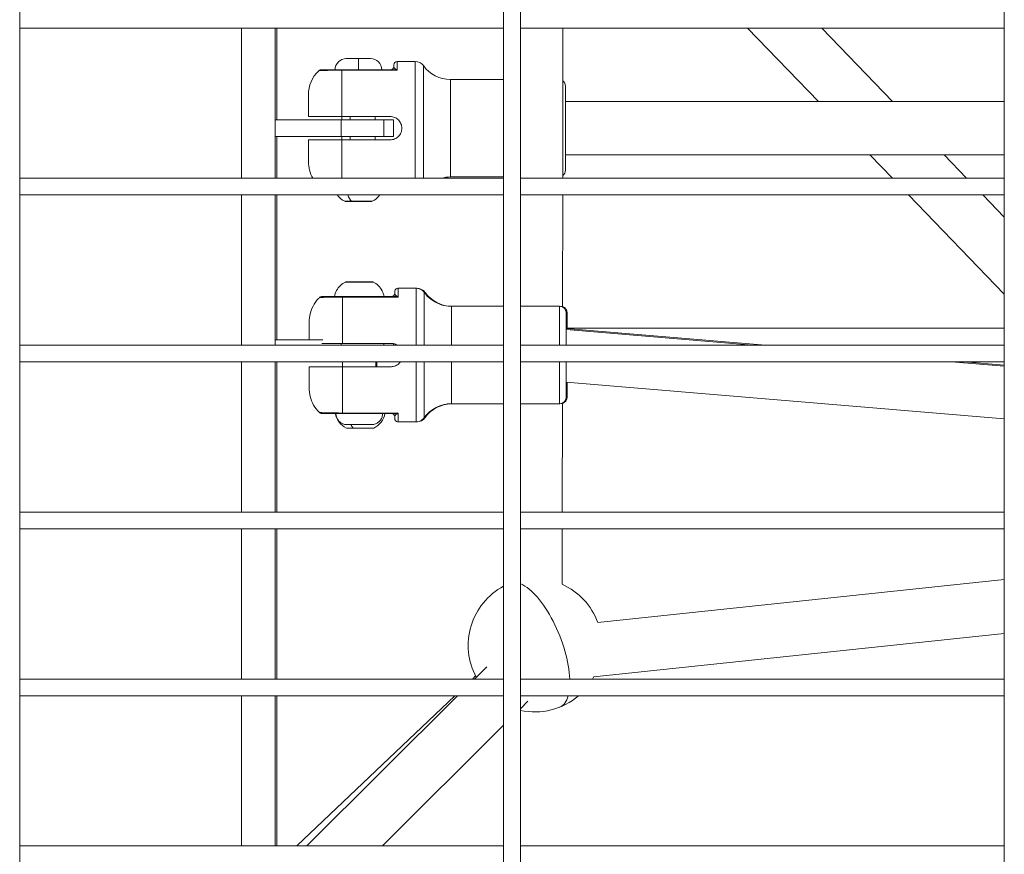
# Model space of a CAD drawing. Units: millimetres. Extents: x -22873 to -11584, y 10796 to 24978.
# Drawn here: x -17676 to -17381, y 13301 to 13551 of the extents above; entities that cross this region are included whole.
import ezdxf

# ---------------------------------------------------------------- set-up
doc = ezdxf.new("R2010")
doc.units = ezdxf.units.MM

msp = doc.modelspace()

# ---------------------------------------------------------------- linework, layer by layer
at = {"color": 0, "linetype": 'Continuous', "lineweight": 0}
for p, q in [((-17675.93, 14029.26), (-17675.93, 13120.13)), ((-17530.93, 13120.13), (-17530.93, 14029.26)), ((-17530.93, 14029.26), (-17530.93, 13120.13)), ((-17525.93, 14029.26), (-17525.93, 13120.13)), ((-17380.93, 13120.13), (-17380.93, 14029.26)), ((-17380.93, 14029.26), (-17380.93, 13120.13)), ((-17530.93, 13548.13), (-17675.93, 13548.13)), ((-17675.93, 13548.13), (-17530.93, 13548.13)), ((-17609.43, 13503.13), (-17609.43, 13548.13)), ((-17599.43, 13503.13), (-17599.43, 13548.13)), ((-17598.93, 13520.63), (-17598.93, 13548.13)), ((-17380.93, 13548.13), (-17525.93, 13548.13)), ((-17525.93, 13548.13), (-17380.93, 13548.13)), ((-17513.18, 13548.13), (-17513.24, 13503.13)), ((-17457.84, 13548.13), (-17436.62, 13526.13)), ((-17436.62, 13526.13), (-17457.84, 13548.13)), ((-17414.39, 13526.13), (-17435.61, 13548.13)), ((-17578.08, 13538.98), (-17574.43, 13538.98)), ((-17574.43, 13538.98), (-17574.43, 13535.63)), ((-17574.43, 13538.98), (-17570.78, 13538.98)), ((-17562.83, 13535.5), (-17562.83, 13538.13)), ((-17562.83, 13538.13), (-17557.4, 13538.13)), ((-17557.4, 13538.13), (-17562.83, 13538.13)), ((-17557.4, 13538.13), (-17557.4, 13503.13)), ((-17579.43, 13535.63), (-17563.78, 13535.63)), ((-17579.43, 13535.63), (-17579.43, 13535.5)), ((-17579.43, 13521.63), (-17579.43, 13535.5)), ((-17562.83, 13535.5), (-17579.43, 13535.5)), ((-17563.83, 13537.13), (-17563.83, 13536.63)), ((-17554.96, 13536.89), (-17554.96, 13503.13)), ((-17546.85, 13532.73), (-17546.85, 13503.53)), ((-17546.85, 13532.73), (-17530.93, 13532.73)), ((-17530.93, 13532.73), (-17546.85, 13532.73)), ((-17512.43, 13530.73), (-17512.43, 13505.53)), ((-17589.43, 13528.13), (-17589.43, 13521.63)), ((-17512.43, 13526.13), (-17380.93, 13526.13)), ((-17599.43, 13520.63), (-17579.62, 13520.63)), ((-17579.62, 13520.63), (-17566.79, 13520.63)), ((-17579.62, 13520.63), (-17579.62, 13515.63)), ((-17579.43, 13521.63), (-17579.43, 13520.63)), ((-17564.93, 13521.63), (-17579.43, 13521.63)), ((-17576.93, 13520.63), (-17576.93, 13521.63)), ((-17569.43, 13521.63), (-17569.43, 13520.63)), ((-17566.79, 13515.63), (-17566.79, 13520.63)), ((-17563.93, 13520.63), (-17566.79, 13520.63)), ((-17563.93, 13515.63), (-17563.93, 13520.63)), ((-17579.62, 13515.63), (-17599.43, 13515.63)), ((-17598.93, 13503.13), (-17598.93, 13515.63)), ((-17589.43, 13508.13), (-17589.43, 13514.63)), ((-17566.79, 13515.63), (-17579.62, 13515.63)), ((-17579.43, 13515.63), (-17579.43, 13514.63)), ((-17564.93, 13514.63), (-17579.43, 13514.63)), ((-17579.43, 13514.63), (-17579.43, 13503.13)), ((-17576.93, 13514.63), (-17576.93, 13515.63)), ((-17569.43, 13515.63), (-17569.43, 13514.63)), ((-17566.79, 13515.63), (-17563.93, 13515.63)), ((-17380.93, 13510.13), (-17512.43, 13510.13)), ((-17512.43, 13510.13), (-17380.93, 13510.13)), ((-17421.19, 13510.13), (-17414.44, 13503.13)), ((-17414.44, 13503.13), (-17421.19, 13510.13)), ((-17392.21, 13503.13), (-17398.96, 13510.13)), ((-17675.93, 13503.13), (-17530.93, 13503.13)), ((-17530.93, 13503.53), (-17546.85, 13503.53)), ((-17525.93, 13503.13), (-17380.93, 13503.13)), ((-17530.93, 13498.13), (-17675.93, 13498.13)), ((-17675.93, 13498.13), (-17530.93, 13498.13)), ((-17609.43, 13453.13), (-17609.43, 13498.13)), ((-17599.43, 13453.13), (-17599.43, 13498.13)), ((-17598.93, 13454.69), (-17598.93, 13498.13)), ((-17578.53, 13496.26), (-17576.48, 13496.26)), ((-17576.48, 13496.26), (-17570.32, 13496.26)), ((-17380.93, 13498.13), (-17525.93, 13498.13)), ((-17525.93, 13498.13), (-17380.93, 13498.13)), ((-17513.24, 13498.13), (-17513.28, 13464.58)), ((-17409.62, 13498.13), (-17380.93, 13468.39)), ((-17380.93, 13468.39), (-17409.62, 13498.13)), ((-17380.93, 13491.44), (-17387.39, 13498.13)), ((-17570.54, 13496.22), (-17578.32, 13496.22)), ((-17557.15, 13470.19), (-17562.58, 13470.19)), ((-17562.33, 13470.19), (-17556.9, 13470.19)), ((-17556.9, 13470.19), (-17562.33, 13470.19)), ((-17563.53, 13467.69), (-17579.18, 13467.69)), ((-17579.18, 13467.56), (-17562.58, 13467.56)), ((-17566.75, 13467.69), (-17564.5, 13467.69)), ((-17530.93, 13464.79), (-17546.6, 13464.79)), ((-17546.35, 13464.79), (-17530.93, 13464.79)), ((-17530.93, 13464.79), (-17546.35, 13464.79)), ((-17514.18, 13464.79), (-17525.93, 13464.79)), ((-17452.5, 13453.13), (-17512.18, 13458.13)), ((-17380.93, 13458.19), (-17511.93, 13458.19)), ((-17512.18, 13457.81), (-17456.4, 13453.13)), ((-17675.93, 13453.13), (-17530.93, 13453.13)), ((-17599.43, 13454.69), (-17585.1, 13454.69)), ((-17579.62, 13453.69), (-17579.62, 13453.13)), ((-17579.18, 13453.69), (-17564.68, 13453.69)), ((-17566.79, 13453.13), (-17566.79, 13453.69)), ((-17564.68, 13453.69), (-17564.68, 13453.69)), ((-17563.93, 13453.61), (-17563.93, 13453.13)), ((-17563.43, 13453.13), (-17563.43, 13453.46)), ((-17525.93, 13453.13), (-17380.93, 13453.13)), ((-17530.93, 13448.13), (-17675.93, 13448.13)), ((-17675.93, 13448.13), (-17530.93, 13448.13)), ((-17609.43, 13403.13), (-17609.43, 13448.13)), ((-17599.43, 13403.13), (-17599.43, 13448.13)), ((-17598.93, 13403.13), (-17598.93, 13448.13)), ((-17579.18, 13446.69), (-17579.18, 13448.13)), ((-17579.18, 13446.69), (-17564.68, 13446.69)), ((-17569.18, 13446.69), (-17569.18, 13448.13)), ((-17564.54, 13446.69), (-17569.18, 13446.69)), ((-17568.93, 13448.13), (-17568.93, 13446.69)), ((-17380.93, 13448.13), (-17525.93, 13448.13)), ((-17525.93, 13448.13), (-17380.93, 13448.13)), ((-17396.72, 13448.13), (-17380.93, 13446.81)), ((-17380.93, 13447.14), (-17392.82, 13448.13)), ((-17380.93, 13431.08), (-17512.18, 13442.08)), ((-17546.6, 13435.59), (-17530.93, 13435.59)), ((-17530.93, 13435.59), (-17546.6, 13435.59)), ((-17525.93, 13435.59), (-17514.18, 13435.59)), ((-17514.18, 13435.59), (-17525.93, 13435.59)), ((-17513.32, 13435.78), (-17513.36, 13403.13)), ((-17579.18, 13432.82), (-17562.58, 13432.82)), ((-17563.53, 13432.69), (-17579.18, 13432.69)), ((-17567.18, 13432.69), (-17564.57, 13432.69)), ((-17564.57, 13432.69), (-17567.18, 13432.69)), ((-17574.18, 13429.34), (-17576.68, 13429.34)), ((-17576.68, 13429.34), (-17576.68, 13429.34)), ((-17576.68, 13429.34), (-17574.18, 13429.34)), ((-17576.68, 13429.34), (-17576.68, 13429.34)), ((-17571.68, 13429.34), (-17574.18, 13429.34)), ((-17574.18, 13429.34), (-17571.68, 13429.34)), ((-17574.18, 13429.34), (-17574.18, 13429.34)), ((-17571.68, 13429.34), (-17571.68, 13429.34)), ((-17562.58, 13430.19), (-17557.15, 13430.19)), ((-17557.15, 13430.19), (-17562.58, 13430.19)), ((-17556.9, 13430.19), (-17557.02, 13430.19)), ((-17578.03, 13428.32), (-17575.98, 13428.32)), ((-17570.04, 13428.28), (-17577.82, 13428.28)), ((-17575.98, 13428.32), (-17569.82, 13428.32)), ((-17675.93, 13403.13), (-17530.93, 13403.13)), ((-17525.93, 13403.13), (-17380.93, 13403.13)), ((-17530.93, 13398.13), (-17675.93, 13398.13)), ((-17675.93, 13398.13), (-17530.93, 13398.13)), ((-17609.43, 13353.13), (-17609.43, 13398.13)), ((-17599.43, 13353.13), (-17599.43, 13398.13)), ((-17598.93, 13353.13), (-17598.93, 13398.13)), ((-17380.93, 13398.13), (-17525.93, 13398.13)), ((-17525.93, 13398.13), (-17380.93, 13398.13)), ((-17513.36, 13398.13), (-17513.38, 13381.51)), ((-17502.75, 13370.05), (-17380.93, 13382.91)), ((-17503.91, 13353.84), (-17380.93, 13366.82)), ((-17535.97, 13356.83), (-17539.69, 13353.13)), ((-17539.69, 13353.13), (-17536.01, 13356.79)), ((-17675.93, 13353.13), (-17530.93, 13353.13)), ((-17539.32, 13354.06), (-17540.3, 13353.13)), ((-17540.29, 13353.13), (-17539.32, 13354.06)), ((-17525.93, 13353.13), (-17380.93, 13353.13)), ((-17530.93, 13348.13), (-17675.93, 13348.13)), ((-17675.93, 13348.13), (-17530.93, 13348.13)), ((-17609.43, 13303.13), (-17609.43, 13348.13)), ((-17599.43, 13303.13), (-17599.43, 13348.13)), ((-17598.93, 13303.13), (-17598.93, 13348.13)), ((-17592.93, 13303.13), (-17545.56, 13348.13)), ((-17545.56, 13348.13), (-17592.93, 13303.13)), ((-17544.71, 13348.13), (-17589.92, 13303.13)), ((-17589.92, 13303.13), (-17544.71, 13348.13)), ((-17380.93, 13348.13), (-17525.93, 13348.13)), ((-17525.93, 13348.13), (-17380.93, 13348.13)), ((-17525.93, 13344.25), (-17523.66, 13346.51)), ((-17567.24, 13303.13), (-17530.93, 13339.28)), ((-17675.93, 13303.13), (-17530.93, 13303.13)), ((-17525.93, 13303.13), (-17380.93, 13303.13))]:
    msp.add_line(p, q, dxfattribs=at)
for centre, radius, start, end in [((-17578.08, 13535.63), 3.35, 90, 180), ((-17570.78, 13535.63), 3.35, 0, 90), ((-17562.83, 13537.13), 1, 90, 180), ((-17557.4, 13535.13), 3, 35.7758, 90), ((-17579.43, 13528.13), 10, 133.7646, 180), ((-17564.83, 13536.63), 1, 270, 0), ((-17546.85, 13542.73), 10, 215.7758, 270), ((-17546.85, 13542.73), 10, 215.7758, 270), ((-17514.43, 13530.73), 2, 0, 52.242), ((-17514.43, 13530.73), 2, 0, 52.242), ((-17579.43, 13508.13), 10, 180, 210), ((-17514.43, 13505.53), 2, 306.5534, 0), ((-17546.85, 13493.53), 10, 90, 106.2602), ((-17576.01, 13501.63), 5.93, 216.1759, 244.8561), ((-17578.32, 13496.72), 0.5, 244.8561, 270), ((-17570.54, 13496.72), 0.5, 270, 295.1439), ((-17572.84, 13501.63), 5.93, 295.1439, 323.8241), ((-17562.33, 13469.19), 1, 90, 94.3556), ((-17556.9, 13467.19), 3, 35.7758, 90), ((-17564.33, 13468.69), 1, 332.1517, 332.1728), ((-17546.35, 13474.79), 10, 215.7758, 270), ((-17546.35, 13474.79), 10, 215.7758, 270), ((-17513.93, 13462.79), 2, 0, 71.1912), ((-17513.93, 13462.79), 2, 0, 71.1912), ((-17513.93, 13437.59), 2, 287.776, 0), ((-17546.35, 13425.59), 10, 91.3771, 144.2242), ((-17575.51, 13433.69), 5.93, 189.7455, 244.8561), ((-17572.34, 13433.69), 5.93, 295.1439, 350.2545), ((-17564.33, 13431.69), 1, 27.624, 27.6434), ((-17556.9, 13433.19), 3, 270, 324.2242), ((-17556.9, 13433.19), 3, 270, 324.2242), ((-17577.82, 13428.78), 0.5, 244.8561, 270), ((-17570.04, 13428.78), 0.5, 270, 295.1439), ((-17521.56, 13363.26), 20, 19.8541, 65.8652), ((-17521.56, 13363.26), 20, 117.9336, 208.5678), ((-17521.56, 13363.26), 20, 329.5892, 331.9364), ((-17521.56, 13363.26), 20, 257.3821, 310.8699)]:
    msp.add_arc(centre, radius, start, end, dxfattribs=at)
for centre, major_axis, ratio, start_param, end_param in [((-17563.78, 13536.63), (0, -1), 0.764997, 0, 0.669035), ((-17562.88, 13534.63), (0.79, -1.24), 0.403412, -4.210753, -3.688017), ((-17562.33, 13450.19), (0, 20), 0, 0, 0.016994), ((-17562.63, 13466.68), (0.79, -1.24), 0.403415, -4.210745, -3.688008), ((-17563.28, 13468.69), (0.377, -0.87), 0.00001, 0.000002, 0.00005), ((-17588.93, 13450.19), (0, -10), 0, -1.213225, -1.212926), ((-17579.18, 13450.19), (0, -20), 0.000004, -1.394898, -0.518794), ((-17514.18, 13437.59), (1.73, 1), 1, -2.094851, -0.524055), ((-17574.18, 13432.69), (7, 0), 0.000007, 0, 3.141593), ((-17579.18, 13433.81), (0, 1.12), 0.000004, 2.652306, 3.141126), ((-17562.63, 13433.7), (-0.79, -1.24), 0.403405, 0.546425, 1.069162), ((-17563.28, 13431.69), (0.381, 0.867), 0.00001, -0.000003, 0.000047), ((-17562.58, 13450.19), (0, -20), 0.000004, -0.518794, -0.000007)]:
    msp.add_ellipse(centre, major_axis=major_axis, ratio=ratio, start_param=start_param, end_param=end_param, dxfattribs=at)
at = {"color": 0, "linetype": 'Continuous', "lineweight": 0, "extrusion": (0, 0, -1)}
for centre, major_axis, ratio, start_param, end_param in [((-17575.22, 13501.63), (0, 5.93), 0.5, -2.702749, -2.202184), ((-17574.18, 13472.06), (-4.1, 0), 0.000007, 0.000015, 2.094391), ((-17572.23, 13471.6), (0, 0.5), 0.499997, 0, 0.438836), ((-17574.18, 13472.06), (4.1, 0), 0.000007, -1.047202, -0.000015), ((-17562.58, 13450.19), (0, 20), 0.000004, -0.51878, 0), ((-17557.15, 13450.19), (0, 20), 0.000004, -1.423043, 0), ((-17556.9, 13450.19), (0, 20), 0, -0.036503, 0), ((-17579.18, 13466.57), (0, -1.12), 0.000004, 2.652319, 3.141132), ((-17579.18, 13450.19), (0, 20), 0.000004, -1.394884, -0.51878), ((-17564.58, 13468.69), (-0.866, -0.5), 1, -2.617538, -1.055152), ((-17563.53, 13468.69), (0, -1), 0.764999, -0.669024, 0.000011), ((-17554.71, 13450.19), (0, 18.75), 0.000004, -1.413146, 0.000006), ((-17554.46, 13450.19), (0, 18.75), 0, -0.189311, -0.000002), ((-17546.6, 13450.19), (0, 14.6), 0.000004, -1.367738, 0), ((-17546.35, 13450.19), (0, 14.6), 0, -0.019891, 0), ((-17514.18, 13450.19), (0, 14.6), 0.000004, -1.367738, 0), ((-17512.18, 13450.19), (0, 12.6), 0.000004, -1.334939, 0.888605), ((-17511.93, 13450.19), (0, 12.6), 0, -0.89104, -0.000001), ((-17512.18, 13450.19), (0, 9.6), 0.000004, -1.259072, 0.596111), ((-17557.15, 13450.19), (0, -20), 0.000004, 0.000007, 1.467831), ((-17554.71, 13450.19), (0, -18.75), 0.000004, 0.000007, 1.460962), ((-17546.6, 13450.19), (0, -14.6), 0.000004, 0.000007, 1.429527), ((-17514.18, 13450.19), (0, -14.6), 0.000004, 0.000007, 1.429527), ((-17512.18, 13450.19), (0, -12.6), 0.000004, 0.000007, 1.406915), ((-17512.18, 13450.19), (0, -9.6), 0.000004, 0.000007, 1.354992), ((-17512.18, 13450.19), (0, -12.6), 0.000004, -0.871349, 0.000007), ((-17512.18, 13450.19), (0, -9.6), 0.000004, -0.564268, 0.000007), ((-17511.93, 13450.19), (0, -12.6), 0, 0, 0.868874), ((-17546.6, 13425.59), (8.66, 5), 1, -1.993135, -1.046745), ((-17564.58, 13431.69), (0.866, 0.5), 1, -1.046742, 0.524055), ((-17564.58, 13431.69), (0.866, 0.5), 1, -1.046742, -1.003912), ((-17564.58, 13431.69), (0.866, 0.5), 1, -0.157182, -0.043571), ((-17563.53, 13431.69), (0, 1), 0.764999, 0.000011, 0.669046), ((-17554.46, 13450.19), (0, -18.75), 0, 0, 0.187666), ((-17574.18, 13429.34), (-3.65, 0), 0.000007, -1.5708, 4.712385), ((-17574.72, 13433.69), (0, 5.93), 0.5, -2.702749, -2.395082), ((-17556.9, 13450.19), (0, -20), 0, 0, 0.027472), ((-17521.56, 13363.26), (-7.42, 18.57), 0.397361, 0.377799, 2.296579), ((-17521.56, 13363.26), (7.42, -18.57), 0.397361, -0.479153, 0)]:
    msp.add_ellipse(centre, major_axis=major_axis, ratio=ratio, start_param=start_param, end_param=end_param, dxfattribs=at)
at = {"color": 0, "linetype": 'Continuous', "lineweight": 0}
for points, knots in [([(-17586.34, 13535.36), (-17586.27, 13535.43), (-17586.18, 13535.49), (-17585.98, 13535.58), (-17585.88, 13535.61), (-17585.73, 13535.63), (-17585.69, 13535.63), (-17585.65, 13535.63)], [0, 0, 0, 0, 0.3201018, 0.3201018, 0.6458644, 0.6458644, 0.7608683, 0.7608683, 0.7608683, 0.7608683]), ([(-17579.43, 13535.5), (-17581.07, 13535.5), (-17582.63, 13535.48), (-17584.68, 13535.43), (-17585.33, 13535.41), (-17586, 13535.37), (-17586.17, 13535.37), (-17586.32, 13535.36), (-17586.34, 13535.36), (-17586.34, 13535.36)], [0, 0, 0, 0, 0.1775, 0.1775, 0.3375, 0.3375, 0.4375, 0.4375, 0.499999, 0.499999, 0.499999, 0.499999]), ([(-17585.65, 13535.63), (-17585.65, 13535.63), (-17585.63, 13535.63), (-17585.49, 13535.63), (-17585.34, 13535.63), (-17584.74, 13535.63), (-17584.16, 13535.63), (-17582.31, 13535.63), (-17580.91, 13535.63), (-17579.43, 13535.63)], [0.500001, 0.500001, 0.500001, 0.500001, 0.5625, 0.5625, 0.6625, 0.6625, 0.8225, 0.8225, 1, 1, 1, 1]), ([(-17563.3, 13535.85), (-17563.46, 13535.92), (-17563.61, 13536.05), (-17563.81, 13536.34), (-17563.83, 13536.52), (-17563.83, 13536.63)], [0, 0, 0, 0, 0.1510905, 0.2266357, 0.5288167, 0.5288167, 0.5288167, 0.5288167]), ([(-17563.78, 13535.63), (-17563.48, 13535.63), (-17563.15, 13535.59), (-17562.83, 13535.5), (-17562.83, 13535.5), (-17562.83, 13535.5)], [-0.1389596, -0.1389596, -0.1389596, -0.1389596, 0, 0, 0.0008093, 0.0008093, 0.0008093, 0.0008093]), ([(-17579.43, 13521.63), (-17580.04, 13521.63), (-17580.71, 13521.63), (-17582.02, 13521.63), (-17582.66, 13521.63), (-17583.79, 13521.63), (-17584.39, 13521.63), (-17585.5, 13521.63), (-17586.02, 13521.63), (-17586.9, 13521.63), (-17587.33, 13521.63), (-17588.09, 13521.63), (-17588.4, 13521.63), (-17588.89, 13521.63), (-17589.1, 13521.63), (-17589.37, 13521.63), (-17589.43, 13521.63), (-17589.43, 13521.63)], [-7.277898, -7.277898, -7.277898, -7.277898, -7.094336, -7.094336, -6.910774, -6.910774, -6.725768, -6.725768, -6.540762, -6.540762, -6.35251, -6.35251, -6.164258, -6.164258, -5.967421, -5.967421, -5.770584, -5.770584, -5.770584, -5.770584]), ([(-17564.93, 13514.63), (-17564.49, 13514.63), (-17564.02, 13514.72), (-17563.16, 13515.08), (-17562.76, 13515.35), (-17562.14, 13515.97), (-17561.87, 13516.36), (-17561.52, 13517.22), (-17561.43, 13517.69), (-17561.43, 13518.57), (-17561.52, 13519.04), (-17561.87, 13519.9), (-17562.14, 13520.3), (-17562.76, 13520.92), (-17563.16, 13521.19), (-17564.02, 13521.55), (-17564.49, 13521.63), (-17564.93, 13521.63)], [-2.114131, -2.114131, -2.114131, -2.114131, -1.981996, -1.981996, -1.849861, -1.849861, -1.71773, -1.71773, -1.585598, -1.585598, -1.453467, -1.453467, -1.321336, -1.321336, -1.189201, -1.189201, -1.057066, -1.057066, -1.057066, -1.057066]), ([(-17579.43, 13514.63), (-17580.04, 13514.63), (-17580.71, 13514.63), (-17582.02, 13514.63), (-17582.66, 13514.63), (-17583.79, 13514.63), (-17584.39, 13514.63), (-17585.5, 13514.63), (-17586.02, 13514.63), (-17586.9, 13514.63), (-17587.33, 13514.63), (-17588.09, 13514.63), (-17588.4, 13514.63), (-17588.89, 13514.63), (-17589.1, 13514.63), (-17589.37, 13514.63), (-17589.43, 13514.63), (-17589.43, 13514.63)], [-2.425966, -2.425966, -2.425966, -2.425966, -2.242404, -2.242404, -2.058842, -2.058842, -1.873836, -1.873836, -1.68883, -1.68883, -1.500578, -1.500578, -1.312326, -1.312326, -1.115489, -1.115489, -0.918652, -0.918652, -0.918652, -0.918652]), ([(-17581.61, 13467.69), (-17581.5, 13468.32), (-17581.28, 13468.94), (-17580.68, 13470.06), (-17580.29, 13470.57), (-17579.38, 13471.43), (-17578.85, 13471.79), (-17578.28, 13472.06)], [0.000061, 0.000061, 0.000061, 0.000061, 1.923476, 1.923476, 3.812206, 3.812206, 5.68365, 5.68365, 5.68365, 5.68365]), ([(-17578.28, 13472.06), (-17578.23, 13472.08), (-17578.18, 13472.1), (-17578.11, 13472.1), (-17578.1, 13472.1), (-17578.08, 13472.1), (-17578.08, 13472.1), (-17578.08, 13472.1), (-17578.08, 13472.1), (-17578.08, 13472.1), (-17578.08, 13472.1), (-17578.07, 13472.1), (-17578.07, 13472.1), (-17578.07, 13472.1), (-17578.07, 13472.1), (-17578.07, 13472.1), (-17578.07, 13472.1), (-17578.07, 13472.1), (-17578.07, 13472.1), (-17578.07, 13472.1), (-17578.07, 13472.1), (-17578.07, 13472.1), (-17578.07, 13472.1), (-17578.07, 13472.1), (-17578.06, 13472.1), (-17578.04, 13472.1), (-17578, 13472.1), (-17577.85, 13472.1), (-17577.68, 13472.1), (-17577.23, 13472.1), (-17576.95, 13472.1), (-17576.3, 13472.1), (-17575.94, 13472.1), (-17575.16, 13472.1), (-17574.75, 13472.1), (-17573.92, 13472.1), (-17573.5, 13472.1), (-17572.8, 13472.1), (-17572.51, 13472.1), (-17571.87, 13472.1), (-17571.54, 13472.1), (-17570.99, 13472.1), (-17570.76, 13472.1), (-17570.44, 13472.1), (-17570.34, 13472.1), (-17570.3, 13472.1), (-17570.29, 13472.1), (-17570.29, 13472.1), (-17570.29, 13472.1), (-17570.29, 13472.1), (-17570.29, 13472.1), (-17570.29, 13472.1), (-17570.29, 13472.1), (-17570.29, 13472.1), (-17570.29, 13472.1), (-17570.29, 13472.1), (-17570.29, 13472.1), (-17570.28, 13472.1), (-17570.28, 13472.1), (-17570.28, 13472.1), (-17570.28, 13472.1), (-17570.28, 13472.1), (-17570.28, 13472.1), (-17570.28, 13472.1), (-17570.27, 13472.1), (-17570.26, 13472.1), (-17570.26, 13472.1), (-17570.23, 13472.1), (-17570.22, 13472.1), (-17570.16, 13472.09), (-17570.11, 13472.08), (-17570.07, 13472.06)], [0, 0, 0, 0, 0.162146, 0.162146, 0.201463, 0.201463, 0.208767, 0.208767, 0.211507, 0.211507, 0.213514, 0.213514, 0.21554, 0.21554, 0.217574, 0.217574, 0.221637, 0.221637, 0.229657, 0.229657, 0.253122, 0.253122, 0.323497, 0.323497, 0.534695, 0.534695, 1.170187, 1.170187, 2.427185, 2.427185, 3.666457, 3.666457, 4.90632, 4.90632, 6.146158, 6.146158, 7.385995, 7.385995, 8.332031, 8.332031, 9.581077, 9.581077, 10.820587, 10.820587, 12.060447, 12.060447, 12.234426, 12.234426, 12.316853, 12.316853, 12.356037, 12.356037, 12.370731, 12.370731, 12.38176, 12.38176, 12.384782, 12.384782, 12.386798, 12.386798, 12.388835, 12.388835, 12.392944, 12.392944, 12.400975, 12.400975, 12.41941, 12.41941, 12.474771, 12.474771, 12.603485, 12.603485, 12.603485, 12.603485]), ([(-17570.07, 13472.06), (-17569.49, 13471.78), (-17568.95, 13471.41), (-17568.03, 13470.53), (-17567.65, 13470.02), (-17567.06, 13468.91), (-17566.85, 13468.3), (-17566.75, 13467.69)], [0, 0, 0, 0, 1.923476, 1.923476, 3.812206, 3.812206, 5.683584, 5.683584, 5.683584, 5.683584]), ([(-17563.58, 13468.69), (-17563.58, 13468.99), (-17563.58, 13469.15), (-17563.58, 13469.19), (-17563.58, 13469.19), (-17563.58, 13469.19), (-17563.58, 13469.19), (-17563.58, 13469.19), (-17563.58, 13469.19), (-17563.58, 13469.19), (-17563.58, 13469.19), (-17563.58, 13469.19), (-17563.58, 13469.2), (-17563.58, 13469.2), (-17563.58, 13469.2), (-17563.58, 13469.2), (-17563.58, 13469.2), (-17563.58, 13469.21), (-17563.58, 13469.22), (-17563.57, 13469.29), (-17563.57, 13469.36), (-17563.53, 13469.51), (-17563.49, 13469.6), (-17563.39, 13469.78), (-17563.33, 13469.86), (-17563.17, 13470), (-17563.08, 13470.06), (-17562.88, 13470.15), (-17562.77, 13470.18), (-17562.64, 13470.19), (-17562.61, 13470.19), (-17562.58, 13470.19)], [0, 0, 0, 0, 3.914464, 3.914464, 4.149969, 4.149969, 4.326596, 4.326596, 4.340244, 4.340244, 4.346339, 4.346339, 4.352493, 4.352493, 4.355557, 4.355557, 4.361767, 4.361767, 4.386552, 4.386552, 4.582328, 4.582328, 4.864083, 4.864083, 5.18395, 5.18395, 5.502543, 5.502543, 5.821181, 5.821181, 5.912055, 5.912055, 5.912055, 5.912055]), ([(-17557.15, 13470.19), (-17556.82, 13470.19), (-17556.5, 13470.13), (-17555.89, 13469.93), (-17555.6, 13469.78), (-17555.1, 13469.4), (-17554.89, 13469.19), (-17554.71, 13468.94)], [0, 0, 0, 0, 0.972874, 0.972874, 1.928174, 1.928174, 2.827374, 2.827374, 2.827374, 2.827374]), ([(-17589.18, 13454.69), (-17589.18, 13455.22), (-17589.18, 13455.72), (-17589.18, 13456.94), (-17589.18, 13457.62), (-17589.18, 13458.76), (-17589.18, 13459.22), (-17589.18, 13459.88), (-17589.18, 13460.09), (-17589.18, 13460.17), (-17589.18, 13460.18), (-17589.18, 13460.19), (-17589.18, 13460.19), (-17589.18, 13460.19), (-17589.18, 13460.19), (-17589.18, 13460.2), (-17589.18, 13460.2), (-17589.18, 13460.21), (-17589.18, 13460.21), (-17589.18, 13460.22), (-17589.18, 13460.22), (-17589.18, 13460.25), (-17589.18, 13460.28), (-17589.18, 13460.35), (-17589.18, 13460.39), (-17589.17, 13460.58), (-17589.16, 13460.72), (-17589.13, 13461.29), (-17589.07, 13461.71), (-17588.81, 13463.06), (-17588.48, 13463.97), (-17587.61, 13465.65), (-17587.05, 13466.43), (-17586.3, 13467.21), (-17586.2, 13467.31), (-17586.1, 13467.41)], [1.091922, 1.091922, 1.091922, 1.091922, 2.850459, 2.850459, 5.680996, 5.680996, 8.511827, 8.511827, 11.342697, 11.342697, 11.693465, 11.693465, 11.956513, 11.956513, 12.055268, 12.055268, 12.073143, 12.073143, 12.082066, 12.082066, 12.100126, 12.100126, 12.171454, 12.171454, 12.312549, 12.312549, 12.735851, 12.735851, 14.00804, 14.00804, 16.854452, 16.854452, 19.685028, 19.685028, 20.109111, 20.109111, 20.109111, 20.109111]), ([(-17586.09, 13467.41), (-17586.02, 13467.48), (-17585.93, 13467.55), (-17585.73, 13467.64), (-17585.63, 13467.67), (-17585.49, 13467.69), (-17585.46, 13467.69), (-17585.43, 13467.69), (-17585.43, 13467.69), (-17585.42, 13467.69), (-17585.42, 13467.69), (-17585.42, 13467.69), (-17585.42, 13467.69), (-17585.42, 13467.69), (-17585.41, 13467.69), (-17585.41, 13467.69), (-17585.41, 13467.69), (-17585.41, 13467.69), (-17585.41, 13467.69), (-17585.41, 13467.69), (-17585.41, 13467.69), (-17585.4, 13467.69), (-17585.4, 13467.69), (-17585.4, 13467.69), (-17585.4, 13467.69), (-17585.4, 13467.69), (-17585.4, 13467.69), (-17585.37, 13467.69), (-17585.34, 13467.69), (-17585.13, 13467.69), (-17584.85, 13467.69), (-17584.16, 13467.69), (-17583.91, 13467.69), (-17583.37, 13467.69), (-17583.09, 13467.69), (-17582.5, 13467.69), (-17582.2, 13467.69), (-17581.34, 13467.69), (-17580.72, 13467.69), (-17579.78, 13467.69), (-17579.48, 13467.69), (-17579.18, 13467.69)], [0, 0, 0, 0, 0.320102, 0.320102, 0.645864, 0.645864, 0.726062, 0.726062, 0.736654, 0.736654, 0.744618, 0.744618, 0.748585, 0.748585, 0.752567, 0.752567, 0.756549, 0.756549, 0.772812, 0.772812, 0.788632, 0.788632, 0.836067, 0.836067, 0.978328, 0.978328, 1.405141, 1.405141, 2.686555, 2.686555, 6.231914, 6.231914, 7.81976, 7.81976, 9.160626, 9.160626, 10.318562, 10.318562, 12.28218, 12.28218, 13.187834, 13.187834, 13.187834, 13.187834]), ([(-17586.09, 13467.41), (-17586.09, 13467.41), (-17585.98, 13467.42), (-17585.36, 13467.45), (-17584.64, 13467.48), (-17582.34, 13467.54), (-17580.8, 13467.56), (-17579.18, 13467.56)], [0.5000062, 0.5000062, 0.5000062, 0.5000062, 0.625, 0.625, 0.825, 0.825, 1, 1, 1, 1]), ([(-17585.15, 13467.69), (-17585.15, 13467.69), (-17585.13, 13467.69), (-17584.99, 13467.69), (-17584.84, 13467.69), (-17584.24, 13467.69), (-17583.66, 13467.69), (-17582.44, 13467.69), (-17582.04, 13467.69), (-17581.61, 13467.69)], [0.500001, 0.500001, 0.500001, 0.500001, 0.5625, 0.5625, 0.6625, 0.6625, 0.8225, 0.8225, 0.8850873, 0.8850873, 0.8850873, 0.8850873]), ([(-17563.05, 13467.9), (-17563.21, 13467.98), (-17563.41, 13468.15), (-17563.56, 13468.43), (-17563.58, 13468.61), (-17563.58, 13468.69)], [-0.5287984, -0.5287984, -0.5287984, -0.5287984, -0.3777131, -0.2266279, -0.0000155, -0.0000155, -0.0000155, -0.0000155]), ([(-17563.53, 13467.69), (-17563.23, 13467.69), (-17562.9, 13467.64), (-17562.58, 13467.56), (-17562.58, 13467.56), (-17562.58, 13467.56)], [-0.1389578, -0.1389578, -0.1389578, -0.1389578, 0, 0, 0.0008093, 0.0008093, 0.0008093, 0.0008093]), ([(-17554.71, 13468.94), (-17554.16, 13468.17), (-17553.49, 13467.47), (-17551.99, 13466.31), (-17551.15, 13465.84), (-17549.4, 13465.14), (-17548.46, 13464.92), (-17547.22, 13464.8), (-17546.91, 13464.79), (-17546.6, 13464.79)], [0, 0, 0, 0, 2.850446, 2.850446, 5.680966, 5.680966, 8.511765, 8.511765, 9.434764, 9.434764, 9.434764, 9.434764]), ([(-17514.18, 13464.79), (-17513.96, 13464.79), (-17513.74, 13464.75), (-17513.34, 13464.62), (-17513.14, 13464.51), (-17512.81, 13464.26), (-17512.65, 13464.1), (-17512.41, 13463.75), (-17512.32, 13463.56), (-17512.23, 13463.25), (-17512.21, 13463.15), (-17512.19, 13462.99), (-17512.18, 13462.94), (-17512.18, 13462.86), (-17512.18, 13462.84), (-17512.18, 13462.82), (-17512.18, 13462.82), (-17512.18, 13462.81), (-17512.18, 13462.81), (-17512.18, 13462.8), (-17512.18, 13462.8), (-17512.18, 13462.8), (-17512.18, 13462.8), (-17512.18, 13462.8), (-17512.18, 13462.8), (-17512.18, 13462.79), (-17512.18, 13462.79), (-17512.18, 13462.79), (-17512.18, 13462.79), (-17512.18, 13462.79), (-17512.18, 13462.79), (-17512.18, 13462.79), (-17512.18, 13462.78), (-17512.18, 13462.77), (-17512.18, 13462.75), (-17512.18, 13462.63), (-17512.18, 13462.45), (-17512.18, 13461.86), (-17512.18, 13461.4), (-17512.18, 13460.27), (-17512.18, 13459.58), (-17512.18, 13458.59), (-17512.18, 13458.37), (-17512.18, 13458.13)], [0, 0, 0, 0, 0.648583, 0.648583, 1.28545, 1.28545, 1.922737, 1.922737, 2.560009, 2.560009, 2.875559, 2.875559, 3.03501, 3.03501, 3.094774, 3.094774, 3.105984, 3.105984, 3.114415, 3.114415, 3.118432, 3.118432, 3.122469, 3.122469, 3.126503, 3.126503, 3.142968, 3.142968, 3.175019, 3.175019, 3.271026, 3.271026, 3.559037, 3.559037, 4.423536, 4.423536, 7.029497, 7.029497, 10.212624, 10.212624, 13.389599, 13.389599, 14.285988, 14.285988, 14.285988, 14.285988]), ([(-17585.39, 13453.69), (-17585.17, 13453.69), (-17584.94, 13453.69), (-17584.14, 13453.69), (-17583.54, 13453.69), (-17582.41, 13453.69), (-17581.77, 13453.69), (-17580.46, 13453.69), (-17579.79, 13453.69), (-17579.18, 13453.69)], [-7.9096822, -7.9096822, -7.9096822, -7.9096822, -7.8300284, -7.8300284, -7.6450228, -7.6450228, -7.4614605, -7.4614605, -7.2778982, -7.2778982, -7.2778982, -7.2778982]), ([(-17562.79, 13453.13), (-17562.96, 13453.24), (-17563.14, 13453.34), (-17563.77, 13453.6), (-17564.24, 13453.69), (-17564.68, 13453.69)], [0, 0, 0, 0, 0.0590884, 0.0590884, 0.1912238, 0.1912238, 0.1912238, 0.1912238]), ([(-17563.93, 13453.61), (-17563.73, 13453.56), (-17563.53, 13453.5), (-17563.14, 13453.34), (-17562.96, 13453.24), (-17562.79, 13453.13)], [-2.040674, -2.040674, -2.040674, -2.040674, -1.9819959, -1.9819959, -1.922956, -1.922956, -1.922956, -1.922956]), ([(-17589.18, 13446.69), (-17589.18, 13446.69), (-17589.12, 13446.69), (-17588.85, 13446.69), (-17588.64, 13446.69), (-17588.15, 13446.69), (-17587.84, 13446.69), (-17587.08, 13446.69), (-17586.65, 13446.69), (-17585.77, 13446.69), (-17585.25, 13446.69), (-17584.14, 13446.69), (-17583.54, 13446.69), (-17582.41, 13446.69), (-17581.77, 13446.69), (-17580.46, 13446.69), (-17579.79, 13446.69), (-17579.18, 13446.69)], [-3.933276, -3.933276, -3.933276, -3.933276, -3.736443, -3.736443, -3.539606, -3.539606, -3.351354, -3.351354, -3.163102, -3.163102, -2.978096, -2.978096, -2.793091, -2.793091, -2.609528, -2.609528, -2.425966, -2.425966, -2.425966, -2.425966]), ([(-17586.1, 13432.97), (-17586.78, 13433.62), (-17587.38, 13434.39), (-17588.32, 13436.03), (-17588.68, 13436.92), (-17589.01, 13438.3), (-17589.09, 13438.76), (-17589.15, 13439.46), (-17589.17, 13439.7), (-17589.18, 13439.97), (-17589.18, 13440.02), (-17589.18, 13440.08), (-17589.18, 13440.1), (-17589.18, 13440.12), (-17589.18, 13440.14), (-17589.18, 13440.15), (-17589.18, 13440.16), (-17589.18, 13440.17), (-17589.18, 13440.17), (-17589.18, 13440.18), (-17589.18, 13440.18), (-17589.18, 13440.18), (-17589.18, 13440.18), (-17589.18, 13440.19), (-17589.18, 13440.19), (-17589.18, 13440.19), (-17589.18, 13440.2), (-17589.18, 13440.24), (-17589.18, 13440.3), (-17589.18, 13440.56), (-17589.18, 13440.88), (-17589.18, 13441.76), (-17589.18, 13442.32), (-17589.18, 13443.63), (-17589.18, 13444.39), (-17589.18, 13445.68), (-17589.18, 13446.18), (-17589.18, 13446.69)], [0, 0, 0, 0, 2.850446, 2.850446, 5.680966, 5.680966, 7.085584, 7.085584, 7.790189, 7.790189, 7.922225, 7.922225, 7.971744, 7.971744, 8.008946, 8.008946, 8.026785, 8.026785, 8.035705, 8.035705, 8.053831, 8.053831, 8.12524, 8.12524, 8.266317, 8.266317, 8.689581, 8.689581, 9.961717, 9.961717, 12.817244, 12.817244, 15.648173, 15.648173, 18.479032, 18.479032, 20.115691, 20.115691, 20.115691, 20.115691]), ([(-17579.18, 13446.69), (-17579.72, 13446.69), (-17580.3, 13446.69), (-17581.52, 13446.69), (-17582.16, 13446.69), (-17583.29, 13446.69), (-17583.89, 13446.69), (-17585, 13446.69), (-17585.52, 13446.69), (-17586.4, 13446.69), (-17586.83, 13446.69), (-17587.59, 13446.69), (-17587.9, 13446.69), (-17588.39, 13446.69), (-17588.6, 13446.69), (-17588.87, 13446.69), (-17588.93, 13446.69), (-17588.93, 13446.69)], [-2.401255, -2.401255, -2.401255, -2.401255, -2.242404, -2.242404, -2.058842, -2.058842, -1.873836, -1.873836, -1.68883, -1.68883, -1.500578, -1.500578, -1.312326, -1.312326, -1.115489, -1.115489, -0.918652, -0.918652, -0.918652, -0.918652]), ([(-17564.68, 13446.69), (-17564.24, 13446.69), (-17563.77, 13446.78), (-17562.91, 13447.13), (-17562.51, 13447.4), (-17562.08, 13447.84), (-17561.96, 13447.98), (-17561.85, 13448.13)], [0.7386986, 0.7386986, 0.7386986, 0.7386986, 0.870834, 0.870834, 1.0029693, 1.0029693, 1.0570656, 1.0570656, 1.0570656, 1.0570656]), ([(-17512.18, 13442.08), (-17512.18, 13441.87), (-17512.18, 13441.67), (-17512.18, 13440.71), (-17512.18, 13440.03), (-17512.18, 13438.92), (-17512.18, 13438.47), (-17512.18, 13437.84), (-17512.18, 13437.66), (-17512.18, 13437.6), (-17512.18, 13437.59), (-17512.18, 13437.59), (-17512.18, 13437.59), (-17512.18, 13437.59), (-17512.18, 13437.59), (-17512.18, 13437.58), (-17512.18, 13437.58), (-17512.18, 13437.58), (-17512.18, 13437.58), (-17512.18, 13437.58), (-17512.18, 13437.58), (-17512.18, 13437.57), (-17512.18, 13437.57), (-17512.18, 13437.56), (-17512.18, 13437.55), (-17512.18, 13437.53), (-17512.18, 13437.51), (-17512.18, 13437.47), (-17512.18, 13437.43), (-17512.2, 13437.29), (-17512.22, 13437.18), (-17512.3, 13436.87), (-17512.39, 13436.67), (-17512.62, 13436.31), (-17512.77, 13436.15), (-17513.1, 13435.89), (-17513.29, 13435.78), (-17513.69, 13435.64), (-17513.91, 13435.6), (-17514.14, 13435.59), (-17514.16, 13435.59), (-17514.18, 13435.59)], [31.646752, 31.646752, 31.646752, 31.646752, 32.451678, 32.451678, 35.628691, 35.628691, 38.805708, 38.805708, 41.982737, 41.982737, 42.339943, 42.339943, 42.473883, 42.473883, 42.574362, 42.574362, 42.580812, 42.580812, 42.588925, 42.588925, 42.592965, 42.592965, 42.601133, 42.601133, 42.633546, 42.633546, 42.668964, 42.668964, 42.775242, 42.775242, 43.094977, 43.094977, 43.740521, 43.740521, 44.377497, 44.377497, 45.01478, 45.01478, 45.652053, 45.652053, 45.711998, 45.711998, 45.711998, 45.711998]), ([(-17546.6, 13435.59), (-17547.55, 13435.59), (-17548.51, 13435.45), (-17550.33, 13434.92), (-17551.2, 13434.52), (-17552.79, 13433.5), (-17553.52, 13432.87), (-17554.34, 13431.93), (-17554.53, 13431.68), (-17554.71, 13431.44)], [0, 0, 0, 0, 2.850446, 2.850446, 5.680966, 5.680966, 8.511765, 8.511765, 9.434764, 9.434764, 9.434764, 9.434764]), ([(-17586.09, 13432.97), (-17586.09, 13432.97), (-17586.09, 13432.97), (-17586.09, 13432.97), (-17585.98, 13432.96), (-17585.36, 13432.93), (-17584.64, 13432.89), (-17582.34, 13432.84), (-17580.8, 13432.82), (-17579.18, 13432.82)], [0.499997, 0.499997, 0.499997, 0.499997, 0.5, 0.5, 0.625, 0.625, 0.825, 0.825, 1, 1, 1, 1]), ([(-17581.18, 13432.69), (-17581.39, 13432.69), (-17581.6, 13432.69), (-17582.28, 13432.69), (-17582.72, 13432.69), (-17583.51, 13432.69), (-17583.87, 13432.69), (-17584.54, 13432.69), (-17584.82, 13432.69), (-17585.25, 13432.69), (-17585.37, 13432.69), (-17585.4, 13432.69), (-17585.4, 13432.69), (-17585.4, 13432.69), (-17585.4, 13432.69), (-17585.41, 13432.69), (-17585.41, 13432.69), (-17585.41, 13432.69), (-17585.41, 13432.69), (-17585.41, 13432.69), (-17585.41, 13432.69), (-17585.41, 13432.69), (-17585.41, 13432.69), (-17585.42, 13432.69), (-17585.42, 13432.69), (-17585.42, 13432.69), (-17585.43, 13432.69), (-17585.46, 13432.69), (-17585.48, 13432.69), (-17585.54, 13432.7), (-17585.59, 13432.7), (-17585.74, 13432.74), (-17585.84, 13432.78), (-17585.99, 13432.88), (-17586.05, 13432.92), (-17586.09, 13432.97)], [2.065831, 2.065831, 2.065831, 2.065831, 2.781768, 2.781768, 4.493956, 4.493956, 6.452707, 6.452707, 9.015575, 9.015575, 12.025397, 12.025397, 12.24443, 12.24443, 12.408705, 12.408705, 12.419989, 12.419989, 12.428319, 12.428319, 12.432488, 12.432488, 12.436675, 12.436675, 12.440863, 12.440863, 12.457947, 12.457947, 12.524593, 12.524593, 12.654064, 12.654064, 12.983828, 12.983828, 13.188779, 13.188779, 13.188779, 13.188779]), ([(-17579.18, 13432.69), (-17580.63, 13432.69), (-17582.02, 13432.69), (-17584.1, 13432.69), (-17584.74, 13432.69), (-17585.3, 13432.69), (-17585.4, 13432.69), (-17585.4, 13432.69), (-17585.38, 13432.69), (-17585.24, 13432.69), (-17585.09, 13432.69), (-17584.49, 13432.69), (-17583.91, 13432.69), (-17582.52, 13432.69), (-17581.88, 13432.69), (-17581.18, 13432.69)], [0, 0, 0, 0, 0.175, 0.175, 0.375, 0.375, 0.5, 0.5, 0.5625, 0.5625, 0.6625, 0.6625, 0.8225, 0.8225, 0.9164232, 0.9164232, 0.9164232, 0.9164232]), ([(-17567.18, 13432.69), (-17567.18, 13432.33), (-17567.24, 13431.96), (-17567.47, 13431.28), (-17567.64, 13430.96), (-17568.07, 13430.39), (-17568.33, 13430.14), (-17568.91, 13429.73), (-17569.24, 13429.57), (-17569.75, 13429.42), (-17569.93, 13429.39), (-17570.19, 13429.35), (-17570.28, 13429.35), (-17570.4, 13429.34), (-17570.44, 13429.34), (-17570.48, 13429.34), (-17570.49, 13429.34), (-17570.51, 13429.34), (-17570.51, 13429.34), (-17570.51, 13429.34), (-17570.52, 13429.34), (-17570.52, 13429.34), (-17570.52, 13429.34), (-17570.52, 13429.34), (-17570.52, 13429.34), (-17570.52, 13429.34), (-17570.52, 13429.34), (-17570.53, 13429.34), (-17570.53, 13429.34), (-17570.53, 13429.34), (-17570.53, 13429.34), (-17570.54, 13429.34), (-17570.54, 13429.34), (-17570.59, 13429.34), (-17570.66, 13429.34), (-17570.9, 13429.34), (-17571.1, 13429.34), (-17571.6, 13429.34), (-17571.89, 13429.34), (-17572.55, 13429.34), (-17572.91, 13429.34), (-17573.58, 13429.34), (-17573.88, 13429.34), (-17574.57, 13429.34), (-17574.96, 13429.34), (-17575.7, 13429.34), (-17576.05, 13429.34), (-17576.68, 13429.34), (-17576.95, 13429.34), (-17577.39, 13429.34), (-17577.57, 13429.34), (-17577.73, 13429.34), (-17577.77, 13429.34), (-17577.81, 13429.34), (-17577.82, 13429.34), (-17577.83, 13429.34), (-17577.83, 13429.34), (-17577.83, 13429.34), (-17577.83, 13429.34), (-17577.83, 13429.34), (-17577.83, 13429.34), (-17577.83, 13429.34), (-17577.83, 13429.34), (-17577.84, 13429.34), (-17577.84, 13429.34), (-17577.84, 13429.34), (-17577.84, 13429.34), (-17577.84, 13429.34), (-17577.84, 13429.34), (-17577.85, 13429.34), (-17577.86, 13429.34), (-17577.89, 13429.34), (-17577.91, 13429.34), (-17577.98, 13429.34), (-17578.03, 13429.34), (-17578.25, 13429.36), (-17578.41, 13429.39), (-17578.92, 13429.5), (-17579.26, 13429.64), (-17579.87, 13430.01), (-17580.15, 13430.25), (-17580.61, 13430.79), (-17580.8, 13431.1), (-17581.07, 13431.76), (-17581.15, 13432.12), (-17581.18, 13432.54), (-17581.18, 13432.62), (-17581.18, 13432.69)], [0, 0, 0, 0, 1.086376, 1.086376, 2.153128, 2.153128, 3.220584, 3.220584, 4.288015, 4.288015, 4.816561, 4.816561, 5.083659, 5.083659, 5.183754, 5.183754, 5.221318, 5.221318, 5.228548, 5.228548, 5.23191, 5.23191, 5.235284, 5.235284, 5.23866, 5.23866, 5.252523, 5.252523, 5.306304, 5.306304, 5.401179, 5.401179, 5.685996, 5.685996, 6.545813, 6.545813, 7.720098, 7.720098, 8.882869, 8.882869, 10.045941, 10.045941, 10.9414, 10.9414, 12.112857, 12.112857, 13.275595, 13.275595, 14.43865, 14.43865, 15.601718, 15.601718, 16.177711, 16.177711, 16.469285, 16.469285, 16.578548, 16.578548, 16.619521, 16.619521, 16.634906, 16.634906, 16.64164, 16.64164, 16.645008, 16.645008, 16.648385, 16.648385, 16.655219, 16.655219, 16.682439, 16.682439, 16.736056, 16.736056, 16.896905, 16.896905, 17.380567, 17.380567, 18.462959, 18.462959, 19.529855, 19.529855, 20.597306, 20.597306, 21.664737, 21.664737, 21.881771, 21.881771, 21.881771, 21.881771]), ([(-17563.53, 13432.69), (-17563.85, 13432.69), (-17564.25, 13432.69), (-17564.55, 13432.69), (-17564.58, 13432.69), (-17564.58, 13432.69)], [-0.5287984, -0.5287984, -0.5287984, -0.5287984, -0.3777131, -0.2266279, 0, 0, 0, 0]), ([(-17563.58, 13431.69), (-17563.58, 13431.77), (-17563.56, 13431.94), (-17563.41, 13432.23), (-17563.21, 13432.4), (-17563.05, 13432.47)], [0.0000155, 0.0000155, 0.0000155, 0.0000155, 0.2266279, 0.3777131, 0.5287984, 0.5287984, 0.5287984, 0.5287984]), ([(-17562.58, 13430.19), (-17562.69, 13430.19), (-17562.8, 13430.21), (-17563, 13430.28), (-17563.1, 13430.33), (-17563.26, 13430.45), (-17563.34, 13430.53), (-17563.46, 13430.71), (-17563.51, 13430.81), (-17563.55, 13430.96), (-17563.56, 13431.01), (-17563.57, 13431.09), (-17563.58, 13431.11), (-17563.58, 13431.15), (-17563.58, 13431.16), (-17563.58, 13431.17), (-17563.58, 13431.17), (-17563.58, 13431.18), (-17563.58, 13431.18), (-17563.58, 13431.18), (-17563.58, 13431.18), (-17563.58, 13431.18), (-17563.58, 13431.18), (-17563.58, 13431.19), (-17563.58, 13431.19), (-17563.58, 13431.19), (-17563.58, 13431.19), (-17563.58, 13431.19), (-17563.58, 13431.19), (-17563.58, 13431.19), (-17563.58, 13431.19), (-17563.58, 13431.2), (-17563.58, 13431.21), (-17563.58, 13431.29), (-17563.58, 13431.41), (-17563.58, 13431.61), (-17563.58, 13431.65), (-17563.58, 13431.69)], [0, 0, 0, 0, 0.324291, 0.324291, 0.642725, 0.642725, 0.961368, 0.961368, 1.280005, 1.280005, 1.437779, 1.437779, 1.51746, 1.51746, 1.547366, 1.547366, 1.551808, 1.551808, 1.555836, 1.555836, 1.559888, 1.559888, 1.568093, 1.568093, 1.584183, 1.584183, 1.615722, 1.615722, 1.710297, 1.710297, 1.99402, 1.99402, 2.845383, 2.845383, 5.404652, 5.404652, 5.916938, 5.916938, 5.916938, 5.916938]), ([(-17562.58, 13432.82), (-17562.58, 13432.82), (-17562.58, 13432.82), (-17562.9, 13432.74), (-17563.23, 13432.69), (-17563.53, 13432.69)], [-0.1397689, -0.1397689, -0.1397689, -0.1397689, -0.1389596, -0.1389596, 0, 0, 0, 0]), ([(-17554.71, 13431.44), (-17554.9, 13431.17), (-17555.14, 13430.94), (-17555.66, 13430.56), (-17555.95, 13430.42), (-17556.55, 13430.23), (-17556.85, 13430.19), (-17557.15, 13430.19)], [0, 0, 0, 0, 0.972874, 0.972874, 1.928174, 1.928174, 2.827374, 2.827374, 2.827374, 2.827374])]:
    msp.add_open_spline(points, degree=3, knots=knots, dxfattribs=at)
for points in [[(-17585.83, 13467.43), (-17585.83, 13467.43), (-17585.83, 13467.43), (-17585.83, 13467.43)], [(-17585.23, 13467.69), (-17585.2, 13467.69), (-17585.18, 13467.69), (-17585.15, 13467.69)], [(-17562.66, 13467.63), (-17562.66, 13467.63), (-17562.66, 13467.63), (-17562.66, 13467.63)], [(-17585.83, 13432.95), (-17585.83, 13432.95), (-17585.83, 13432.95), (-17585.83, 13432.95)], [(-17562.65, 13432.75), (-17562.65, 13432.75), (-17562.65, 13432.75), (-17562.65, 13432.75)]]:
    msp.add_open_spline(points, degree=3, dxfattribs=at)

doc.saveas('drawing.dxf')
